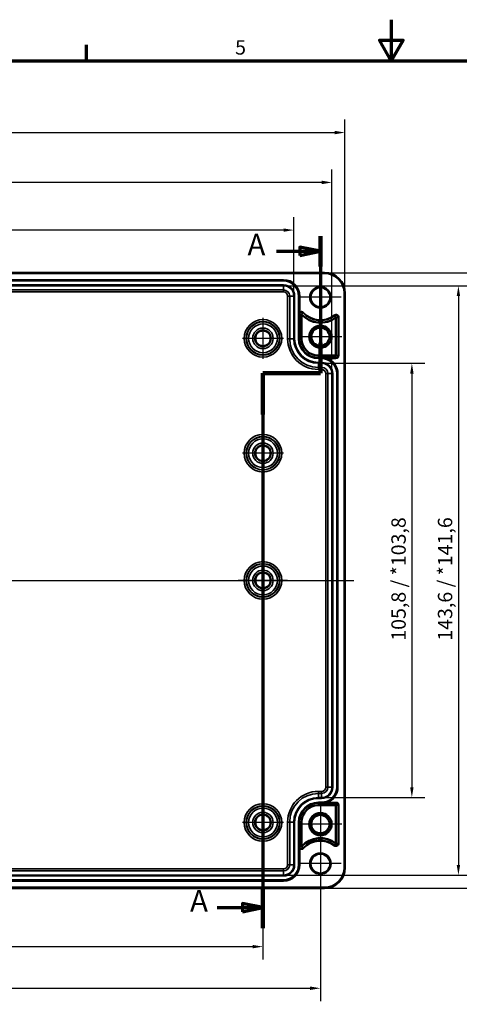
# Model space of a CAD drawing. Units: millimetres. Extents: x 0 to 594, y 0 to 420.
# Drawn here: x 206 to 314, y 180 to 420 of the extents above; entities that cross this region are included whole.
import ezdxf

# ---------------------------------------------------------------- set-up
doc = ezdxf.new("R2010")
doc.units = ezdxf.units.MM
doc.layers.get('0').update_dxf_attribs({"lineweight": 25})
for name, color, linetype, lineweight in [('Bemaßung (ISO)', 7, 'Continuous', 25), ('Mittellinie (ISO)', 7, 'Continuous', 25), ('Mittelpunktmarkierung (ISO)', 7, 'Continuous', 25), ('Rahmen (ISO)', 7, 'Continuous', 70), ('Schnittlinie (ISO)', 7, 'Continuous', 70), ('Sichtbar (ISO)', 7, 'Continuous', 50), ('Sichtbar schmal (ISO)', 7, 'Continuous', 35)]:
    doc.layers.add(name, color=color, linetype=linetype, lineweight=lineweight)
doc.styles.add('Bezeichnungstext (DIN)', font='isocpeur.ttf')
doc.styles.add('Notiztext (DIN)', font='isocpeur.ttf')
doc.dimstyles.new('Standard (DIN)', dxfattribs={"dimtxt": 3.5, "dimasz": 2.5, "dimexe": 3.175, "dimexo": 0.8, "dimgap": 0.8, "dimtad": 1, "dimrnd": 1e-08, "dimtxsty": 'Notiztext (DIN)', "dimcen": 0.09, "dimdle": 10, "dimclrd": 256, "dimclre": 256, "dimclrt": 256, "dimadec": 0, "dimazin": 0, "dimtfac": 1, "dimtmove": 0, "dimatfit": 3, "dimfxl": 1, "dimtolj": 1, "dimtzin": 0, "dimlwd": -1, "dimlwe": -1, "dimarcsym": 0})

# ---------------------------------------------------------------- blocks, each defined once
blk = doc.blocks.new('Ränder Standardrahmen')
at = {"layer": 'Rahmen (ISO)'}
blk.add_line((222.75, 410), (222.75, 413.9), dxfattribs=at)
at = {"layer": 'Rahmen (ISO)', "flags": 128}
for points in [[(297, 420), (297, 410), (294.11, 415), (299.89, 415), (297, 410)], [(10, 10), (10, 410), (584, 410), (584, 10), (10, 10)]]:
    blk.add_lwpolyline(points, dxfattribs=at)
at = {"layer": 'Rahmen (ISO)', "insert": (258.95, 410.4), "char_height": 3.5, "attachment_point": 7, "style": 'Notiztext (DIN)'}
blk.add_mtext('5', dxfattribs=at)
blk = doc.blocks.new('*D6')
at = {"layer": 'Bemaßung (ISO)', "transparency": 16777216}
for p, q in [((265.74, 223.54), (265.74, 190.91)), ((105.74, 219.15), (105.74, 190.91)), ((108.24, 194.08), (263.24, 194.08))]:
    blk.add_line(p, q, dxfattribs=at)
for points in [[(108.24, 194.5), (108.24, 193.67), (105.74, 194.08)], [(263.24, 194.5), (263.24, 193.67), (265.74, 194.08)]]:
    blk.add_solid(points, dxfattribs=at)
at = {"layer": 'Defpoints', "color": 0, "transparency": 16777216}
for p in [(265.74, 224.34), (105.74, 219.95), (265.74, 194.08)]:
    blk.add_point(p, dxfattribs=at)
at = {"layer": 'Bemaßung (ISO)', "transparency": 16777216, "insert": (182.76, 198.38), "char_height": 3.5, "attachment_point": 1, "style": 'Notiztext (DIN)'}
blk.add_mtext('\\A1;160', dxfattribs=at)
blk = doc.blocks.new('*D7')
at = {"layer": 'Bemaßung (ISO)', "transparency": 16777216}
for p, q in [((91.74, 223.14), (91.74, 180.77)), ((279.74, 223.14), (279.74, 180.77)), ((94.24, 183.94), (277.24, 183.94))]:
    blk.add_line(p, q, dxfattribs=at)
for points in [[(94.24, 184.36), (94.24, 183.52), (91.74, 183.94)], [(277.24, 184.36), (277.24, 183.52), (279.74, 183.94)]]:
    blk.add_solid(points, dxfattribs=at)
at = {"layer": 'Defpoints', "color": 0, "transparency": 16777216}
for p in [(91.74, 223.94), (279.74, 223.94), (279.74, 183.94)]:
    blk.add_point(p, dxfattribs=at)
at = {"layer": 'Bemaßung (ISO)', "transparency": 16777216, "insert": (182.76, 188.24), "char_height": 3.5, "attachment_point": 1, "style": 'Notiztext (DIN)'}
blk.add_mtext('\\A1;188', dxfattribs=at)
blk = doc.blocks.new('*D11')
at = {"layer": 'Bemaßung (ISO)', "transparency": 16777216}
for p, q in [((280.84, 336.26), (305.21, 336.26)), ((302.04, 333.76), (302.04, 232.92)), ((280.84, 230.42), (305.21, 230.42))]:
    blk.add_line(p, q, dxfattribs=at)
for points in [[(301.62, 333.76), (302.45, 333.76), (302.04, 336.26)], [(301.62, 232.92), (302.45, 232.92), (302.04, 230.42)]]:
    blk.add_solid(points, dxfattribs=at)
at = {"layer": 'Defpoints', "color": 0, "transparency": 16777216}
for p in [(280.04, 336.26), (280.04, 230.42), (302.04, 230.42)]:
    blk.add_point(p, dxfattribs=at)
at = {"layer": 'Bemaßung (ISO)', "transparency": 16777216, "insert": (297.04, 268.64), "char_height": 3.5, "attachment_point": 1, "rotation": 90, "style": 'Notiztext (DIN)'}
blk.add_mtext('\\A1;105,8 / *103,8', dxfattribs=at)
blk = doc.blocks.new('*D12')
at = {"layer": 'Bemaßung (ISO)', "transparency": 16777216}
for p, q in [((271.54, 355.16), (316.56, 355.16)), ((313.38, 352.66), (313.38, 214.02)), ((271.54, 211.52), (316.56, 211.52))]:
    blk.add_line(p, q, dxfattribs=at)
for points in [[(312.97, 352.66), (313.8, 352.66), (313.38, 355.16)], [(312.97, 214.02), (313.8, 214.02), (313.38, 211.52)]]:
    blk.add_solid(points, dxfattribs=at)
at = {"layer": 'Defpoints', "color": 0, "transparency": 16777216}
for p in [(270.74, 355.16), (270.74, 211.52), (313.38, 211.52)]:
    blk.add_point(p, dxfattribs=at)
at = {"layer": 'Bemaßung (ISO)', "transparency": 16777216, "insert": (308.38, 268.64), "char_height": 3.5, "attachment_point": 1, "rotation": 90, "style": 'Notiztext (DIN)'}
blk.add_mtext('\\A1;143,6 / *141,6', dxfattribs=at)
blk = doc.blocks.new('*D13')
at = {"layer": 'Bemaßung (ISO)', "transparency": 16777216}
for p, q in [((281.54, 358.34), (327.49, 358.34)), ((324.31, 355.84), (324.31, 210.84)), ((281.54, 208.34), (327.49, 208.34))]:
    blk.add_line(p, q, dxfattribs=at)
for points in [[(323.9, 355.84), (324.73, 355.84), (324.31, 358.34)], [(323.9, 210.84), (324.73, 210.84), (324.31, 208.34)]]:
    blk.add_solid(points, dxfattribs=at)
at = {"layer": 'Defpoints', "color": 0, "transparency": 16777216}
for p in [(280.74, 358.34), (280.74, 208.34), (324.31, 208.34)]:
    blk.add_point(p, dxfattribs=at)
at = {"layer": 'Bemaßung (ISO)', "transparency": 16777216, "insert": (319.31, 270.3), "char_height": 3.5, "attachment_point": 1, "rotation": 90, "style": 'Notiztext (DIN)'}
blk.add_mtext('\\A1;150 / *147,9', dxfattribs=at)
blk = doc.blocks.new('*D14')
at = {"layer": 'Bemaßung (ISO)', "transparency": 16777216}
for p, q in [((98.21, 353.44), (98.21, 371.89)), ((273.26, 353.44), (273.26, 371.89)), ((270.76, 368.72), (100.71, 368.72))]:
    blk.add_line(p, q, dxfattribs=at)
for points in [[(100.71, 369.13), (100.71, 368.3), (98.21, 368.72)], [(270.76, 369.13), (270.76, 368.3), (273.26, 368.72)]]:
    blk.add_solid(points, dxfattribs=at)
at = {"layer": 'Defpoints', "color": 0, "transparency": 16777216}
for p in [(98.21, 368.72), (98.21, 352.64), (273.26, 352.64)]:
    blk.add_point(p, dxfattribs=at)
at = {"layer": 'Bemaßung (ISO)', "transparency": 16777216, "insert": (174.71, 373.02), "char_height": 3.5, "attachment_point": 1, "style": 'Notiztext (DIN)'}
blk.add_mtext('\\A1;175 / *173', dxfattribs=at)
blk = doc.blocks.new('*D15')
at = {"layer": 'Bemaßung (ISO)', "transparency": 16777216}
for p, q in [((88.91, 334.54), (88.91, 383.52)), ((282.56, 334.54), (282.56, 383.52)), ((280.06, 380.34), (91.41, 380.34))]:
    blk.add_line(p, q, dxfattribs=at)
for points in [[(91.41, 380.76), (91.41, 379.92), (88.91, 380.34)], [(280.06, 380.76), (280.06, 379.92), (282.56, 380.34)]]:
    blk.add_solid(points, dxfattribs=at)
at = {"layer": 'Defpoints', "color": 0, "transparency": 16777216}
for p in [(88.91, 380.34), (88.91, 333.74), (282.56, 333.74)]:
    blk.add_point(p, dxfattribs=at)
at = {"layer": 'Bemaßung (ISO)', "transparency": 16777216, "insert": (171.39, 385.34), "char_height": 3.5, "attachment_point": 1, "style": 'Notiztext (DIN)'}
blk.add_mtext('\\A1;193,6 / *191,6', dxfattribs=at)
blk = doc.blocks.new('*D16')
at = {"layer": 'Bemaßung (ISO)', "transparency": 16777216}
for p, q in [((85.74, 354.14), (85.74, 395.67)), ((285.73, 354.14), (285.73, 395.67)), ((88.24, 392.49), (283.23, 392.49))]:
    blk.add_line(p, q, dxfattribs=at)
for points in [[(88.24, 392.91), (88.24, 392.07), (85.74, 392.49)], [(283.23, 392.91), (283.23, 392.07), (285.73, 392.49)]]:
    blk.add_solid(points, dxfattribs=at)
at = {"layer": 'Defpoints', "color": 0, "transparency": 16777216}
for p in [(285.73, 392.49), (85.74, 353.34), (285.73, 353.34)]:
    blk.add_point(p, dxfattribs=at)
at = {"layer": 'Bemaßung (ISO)', "transparency": 16777216, "insert": (172.52, 397.49), "char_height": 3.5, "attachment_point": 1, "style": 'Notiztext (DIN)'}
blk.add_mtext('\\A1;200 / *197,9', dxfattribs=at)
blk = doc.blocks.new('2DTransSchnitt0')
at = {"layer": 'Schnittlinie (ISO)', "linetype": 'Continuous'}
for p, q in [((279.74, 367.25), (279.74, 333.85)), ((269.07, 363.55), (274.74, 363.55)), ((279.74, 363.55), (274.74, 364.55)), ((274.74, 364.55), (274.74, 362.55)), ((274.74, 363.55), (279.74, 363.55)), ((274.74, 362.55), (279.74, 363.55)), ((279.74, 333.85), (265.74, 333.85)), ((265.74, 333.85), (265.74, 198.57)), ((265.74, 203.6), (260.74, 204.6)), ((260.74, 204.6), (260.74, 202.6)), ((254.54, 203.6), (260.74, 203.6)), ((260.74, 203.6), (265.74, 203.6)), ((260.74, 202.6), (265.74, 203.6))]:
    blk.add_line(p, q, dxfattribs=at)
at = {"layer": 'Schnittlinie (ISO)', "linetype": 'Continuous', "lineweight": 140}
for p, q in [((279.74, 367.25), (279.74, 359.85)), ((279.74, 341.25), (279.74, 333.85)), ((279.74, 333.85), (265.74, 333.85)), ((265.74, 333.85), (265.74, 323.8)), ((265.74, 208.63), (265.74, 198.57))]:
    blk.add_line(p, q, dxfattribs=at)
at = {"layer": 'Schnittlinie (ISO)', "linetype": 'Continuous', "flags": 128}
for points in [[(274.74, 362.55), (279.74, 363.55), (274.74, 364.55), (274.74, 362.55)], [(260.74, 202.6), (265.74, 203.6), (260.74, 204.6), (260.74, 202.6)]]:
    blk.add_lwpolyline(points, dxfattribs=at)
at = {"layer": 'Schnittlinie (ISO)'}
for points in [[(274.74, 362.55), (279.74, 363.55), (274.74, 364.55), (274.74, 362.55)], [(260.74, 202.6), (265.74, 203.6), (260.74, 204.6), (260.74, 202.6)]]:
    blk.add_solid(points, dxfattribs=at)
at = {"layer": 'Schnittlinie (ISO)', "char_height": 5.25, "attachment_point": 7, "style": 'Bezeichnungstext (DIN)'}
for insert in [(261.97, 360.92), (247.97, 200.98)]:
    blk.add_mtext('A', dxfattribs=dict(at, insert=insert))

msp = doc.modelspace()

# ---------------------------------------------------------------- linework, layer by layer
at = {"layer": 'Mittellinie (ISO)', "linetype": 'Continuous'}
msp.add_line((83.725, 283.34), (287.895, 283.34), dxfattribs=at)
at = {"layer": 'Mittelpunktmarkierung (ISO)', "linetype": 'Continuous'}
for p, q in [((279.737, 357.44), (279.737, 347.24)), ((284.837, 352.34), (274.637, 352.34)), ((279.737, 347.964), (279.737, 337.516)), ((265.737, 347.332), (265.737, 337.349)), ((270.728, 342.34), (260.745, 342.34)), ((284.961, 342.74), (274.513, 342.74)), ((265.737, 319.332), (265.737, 309.349)), ((270.728, 314.34), (260.745, 314.34)), ((265.737, 289.349), (265.737, 277.332)), ((271.745, 283.34), (259.728, 283.34)), ((265.737, 229.332), (265.737, 219.349)), ((279.737, 229.164), (279.737, 218.716)), ((270.728, 224.34), (260.745, 224.34)), ((284.961, 223.94), (274.513, 223.94)), ((279.737, 219.44), (279.737, 209.24)), ((284.837, 214.34), (274.637, 214.34))]:
    msp.add_line(p, q, dxfattribs=at)
at = {"layer": 'Sichtbar (ISO)'}
for p, q in [((90.737, 358.337), (280.737, 358.337)), ((100.737, 356.54), (270.737, 356.54)), ((285.733, 353.34), (285.733, 213.34)), ((274.637, 352.64), (274.637, 348.671)), ((275.134, 342.24), (275.134, 348.183)), ((283.539, 347.441), (283.539, 338.14)), ((283.537, 338.138), (279.237, 338.138)), ((283.937, 333.74), (283.937, 232.94)), ((283.537, 228.543), (279.237, 228.543)), ((283.539, 219.239), (283.539, 228.54)), ((275.134, 224.44), (275.134, 218.497)), ((274.637, 218.01), (274.637, 214.04)), ((270.737, 210.14), (100.737, 210.14)), ((280.737, 208.344), (90.737, 208.344))]:
    msp.add_line(p, q, dxfattribs=at)
for centre, radius in [((279.737, 352.34), 2.4), ((265.737, 342.34), 1.895), ((279.737, 342.74), 2.724), ((279.737, 342.74), 2.228), ((265.737, 314.34), 1.895), ((265.737, 283.34), 1.895), ((265.737, 224.34), 1.895), ((279.737, 223.94), 2.724), ((279.737, 223.94), 2.228), ((279.737, 214.34), 2.4)]:
    msp.add_circle(centre, radius, dxfattribs=at)
for centre, radius, start, end in [((280.737, 353.34), 4.996, 0, 90), ((270.737, 352.64), 3.9, 0, 90), ((275.137, 348.183), 0.00257, 42.10345, 180), ((279.737, 352.34), 6.197, 222.10345, 307.79972), ((283.537, 347.441), 0.00257, 0, 127.79972), ((279.237, 342.24), 4.103, 180, 270), ((280.037, 333.74), 3.9, 0, 71.65226), ((283.537, 338.14), 0.00257, 270, 0), ((280.037, 232.94), 3.9, 288.34774, 0), ((279.237, 224.44), 4.103, 90, 180), ((283.537, 228.54), 0.00257, 0, 90), ((275.137, 218.497), 0.00257, 180, 317.89655), ((279.737, 214.34), 6.197, 52.20028, 137.89655), ((283.537, 219.239), 0.00257, 232.20028, 0), ((270.737, 214.04), 3.9, 270, 0), ((280.737, 213.34), 4.996, 270, 0)]:
    msp.add_arc(centre, radius, start, end, dxfattribs=at)
for points, knots in [([(274.639, 348.183), (274.638, 348.272), (274.638, 348.379), (274.637, 348.535), (274.637, 348.608), (274.637, 348.671)], [0, 0, 0, 0, 0.03145424, 0.03145424, 0.05016495, 0.05016495, 0.05016495, 0.05016495]), ([(281.265, 337.442), (281.148, 337.481), (281.02, 337.517), (280.759, 337.576), (280.625, 337.599), (280.458, 337.62), (280.407, 337.625), (280.307, 337.634), (280.256, 337.637), (280.203, 337.64), (280.194, 337.64), (280.176, 337.641), (280.168, 337.641), (280.159, 337.642), (280.157, 337.642), (280.155, 337.642), (280.154, 337.642), (280.153, 337.642), (280.153, 337.642), (280.153, 337.642), (280.153, 337.642), (280.153, 337.642)], [0.05918885, 0.05918885, 0.05918885, 0.05918885, 0.09574192, 0.09574192, 0.13333987, 0.13333987, 0.14749313, 0.14749313, 0.1616464, 0.1616464, 0.16421754, 0.16421754, 0.16678867, 0.16678867, 0.16743669, 0.16743669, 0.1677607, 0.1677607, 0.16808471, 0.16808471, 0.16825758, 0.16825758, 0.16825758, 0.16825758]), ([(280.153, 229.039), (280.153, 229.039), (280.153, 229.039), (280.153, 229.039), (280.153, 229.039), (280.154, 229.039), (280.155, 229.039), (280.157, 229.039), (280.159, 229.039), (280.168, 229.039), (280.176, 229.04), (280.194, 229.04), (280.203, 229.041), (280.256, 229.044), (280.307, 229.047), (280.407, 229.056), (280.458, 229.061), (280.625, 229.082), (280.759, 229.104), (281.02, 229.164), (281.148, 229.2), (281.265, 229.239)], [0.16692161, 0.16692161, 0.16692161, 0.16692161, 0.16709448, 0.16709448, 0.16741849, 0.16741849, 0.1677425, 0.1677425, 0.16839052, 0.16839052, 0.17096166, 0.17096166, 0.1735328, 0.1735328, 0.18768606, 0.18768606, 0.20183933, 0.20183933, 0.23943727, 0.23943727, 0.27599034, 0.27599034, 0.27599034, 0.27599034]), ([(274.637, 218.01), (274.637, 218.072), (274.637, 218.145), (274.638, 218.302), (274.638, 218.409), (274.639, 218.497)], [0.119174721, 0.119174721, 0.119174721, 0.119174721, 0.137885431, 0.137885431, 0.169339671, 0.169339671, 0.169339671, 0.169339671])]:
    msp.add_open_spline(points, degree=3, knots=knots, dxfattribs=at)
for points, weights in [([(280.153, 337.642), (280.095, 337.64), (280.037, 337.64)], [1.00134171921, 1.0020080853, 1.0020080853]), ([(280.037, 229.04), (280.095, 229.04), (280.153, 229.039)], [1.0020080853, 1.0020080853, 1.00134171921])]:
    msp.add_rational_spline(points, weights, degree=2, dxfattribs=at)
at = {"layer": 'Sichtbar schmal (ISO)'}
for p, q in [((90.737, 358.137), (280.737, 358.137)), ((280.737, 358.337), (280.737, 358.137)), ((270.737, 356.518), (100.737, 356.518)), ((100.737, 356.318), (270.737, 356.318)), ((270.737, 355.363), (100.737, 355.363)), ((100.737, 355.163), (270.737, 355.163)), ((270.737, 356.54), (270.737, 356.518)), ((270.737, 356.518), (270.737, 356.318)), ((270.737, 355.363), (270.737, 355.163)), ((270.737, 355.163), (270.737, 354.154)), ((270.737, 354.154), (100.737, 354.154)), ((100.737, 353.654), (270.737, 353.654)), ((270.737, 353.654), (270.737, 354.154)), ((285.533, 353.34), (285.533, 213.34)), ((285.733, 353.34), (285.533, 353.34)), ((271.751, 352.64), (271.751, 342.24)), ((271.751, 352.64), (272.25, 352.64)), ((273.26, 352.64), (272.25, 352.64)), ((272.25, 342.24), (272.25, 352.64)), ((273.46, 352.64), (273.26, 352.64)), ((273.26, 352.64), (273.26, 342.24)), ((273.46, 342.24), (273.46, 352.64)), ((274.414, 352.64), (274.414, 342.24)), ((274.614, 352.64), (274.414, 352.64)), ((274.614, 342.24), (274.614, 352.64)), ((274.637, 352.64), (274.614, 352.64)), ((274.637, 348.671), (274.637, 342.24)), ((274.639, 348.183), (275.134, 348.183)), ((275.507, 348.517), (275.139, 348.185)), ((275.655, 348.652), (275.507, 348.517)), ((283.109, 347.993), (283.231, 347.835)), ((283.231, 347.835), (283.535, 347.443)), ((284.035, 347.441), (283.539, 347.441)), ((284.235, 347.441), (284.035, 347.441)), ((284.035, 347.441), (284.035, 338.14)), ((284.235, 338.14), (284.235, 347.441)), ((271.751, 342.24), (272.25, 342.24)), ((273.26, 342.24), (272.25, 342.24)), ((273.46, 342.24), (273.26, 342.24)), ((274.614, 342.24), (274.414, 342.24)), ((274.637, 342.24), (274.614, 342.24)), ((274.637, 342.24), (275.134, 342.24)), ((279.237, 337.64), (279.237, 338.138)), ((279.237, 337.64), (280.037, 337.64)), ((279.237, 337.64), (279.237, 337.618)), ((279.237, 337.618), (279.237, 337.418)), ((280.037, 337.618), (279.237, 337.618)), ((279.237, 337.418), (280.037, 337.418)), ((279.237, 336.463), (279.237, 336.263)), ((280.037, 336.463), (279.237, 336.463)), ((279.237, 336.263), (280.037, 336.263)), ((279.237, 336.263), (279.237, 335.254)), ((280.037, 337.64), (280.037, 337.618)), ((280.037, 337.618), (280.037, 337.418)), ((280.037, 336.463), (280.037, 336.263)), ((280.037, 336.263), (280.037, 335.254)), ((283.537, 337.642), (280.153, 337.642)), ((281.265, 337.442), (283.537, 337.442)), ((283.537, 337.642), (283.537, 338.138)), ((283.537, 337.442), (283.537, 337.642)), ((284.035, 338.14), (283.539, 338.14)), ((284.235, 338.14), (284.035, 338.14)), ((280.037, 335.254), (279.237, 335.254)), ((279.237, 334.754), (279.237, 335.254)), ((279.237, 334.754), (280.037, 334.754)), ((280.037, 334.754), (280.037, 335.254)), ((281.051, 333.74), (281.051, 232.94)), ((281.55, 333.74), (281.051, 333.74)), ((282.56, 333.74), (281.55, 333.74)), ((281.55, 232.94), (281.55, 333.74)), ((282.76, 333.74), (282.56, 333.74)), ((282.56, 333.74), (282.56, 232.94)), ((282.76, 232.94), (282.76, 333.74)), ((283.714, 333.74), (283.714, 232.94)), ((283.914, 333.74), (283.714, 333.74)), ((283.914, 232.94), (283.914, 333.74)), ((283.937, 333.74), (283.914, 333.74)), ((281.55, 232.94), (281.051, 232.94)), ((282.56, 232.94), (281.55, 232.94)), ((282.76, 232.94), (282.56, 232.94)), ((283.914, 232.94), (283.714, 232.94)), ((283.937, 232.94), (283.914, 232.94)), ((280.037, 231.927), (279.237, 231.927)), ((279.237, 231.427), (279.237, 231.927)), ((279.237, 230.418), (279.237, 231.427)), ((279.237, 231.427), (280.037, 231.427)), ((279.237, 230.218), (279.237, 230.418)), ((280.037, 230.418), (279.237, 230.418)), ((280.037, 231.427), (280.037, 231.927)), ((280.037, 230.418), (280.037, 231.427)), ((280.037, 230.218), (280.037, 230.418)), ((279.237, 230.218), (280.037, 230.218)), ((280.037, 229.263), (279.237, 229.263)), ((279.237, 229.063), (279.237, 229.263)), ((279.237, 229.063), (280.037, 229.063)), ((279.237, 229.04), (279.237, 229.063)), ((280.037, 229.04), (279.237, 229.04)), ((279.237, 229.04), (279.237, 228.543)), ((280.037, 229.063), (280.037, 229.263)), ((280.037, 229.04), (280.037, 229.063)), ((280.153, 229.039), (283.537, 229.039)), ((283.537, 229.239), (281.265, 229.239)), ((283.537, 229.239), (283.537, 229.039)), ((283.537, 229.039), (283.537, 228.543)), ((284.035, 228.54), (283.539, 228.54)), ((284.235, 228.54), (284.035, 228.54)), ((284.035, 228.54), (284.035, 219.239)), ((284.235, 219.239), (284.235, 228.54)), ((271.751, 224.44), (271.751, 214.04)), ((272.25, 224.44), (271.751, 224.44)), ((273.26, 224.44), (272.25, 224.44)), ((272.25, 214.04), (272.25, 224.44)), ((273.46, 224.44), (273.26, 224.44)), ((273.26, 224.44), (273.26, 214.04)), ((273.46, 214.04), (273.46, 224.44)), ((274.414, 224.44), (274.414, 214.04)), ((274.614, 224.44), (274.414, 224.44)), ((274.614, 214.04), (274.614, 224.44)), ((274.637, 224.44), (274.614, 224.44)), ((274.637, 224.44), (274.637, 218.01)), ((274.637, 224.44), (275.134, 224.44)), ((274.639, 218.497), (275.134, 218.497)), ((275.507, 218.163), (275.139, 218.496)), ((283.109, 218.688), (283.231, 218.846)), ((283.231, 218.846), (283.535, 219.237)), ((284.035, 219.239), (283.539, 219.239)), ((284.235, 219.239), (284.035, 219.239)), ((275.655, 218.029), (275.507, 218.163)), ((272.25, 214.04), (271.751, 214.04)), ((273.26, 214.04), (272.25, 214.04)), ((273.46, 214.04), (273.26, 214.04)), ((274.614, 214.04), (274.414, 214.04)), ((274.637, 214.04), (274.614, 214.04)), ((270.737, 213.027), (100.737, 213.027)), ((100.737, 212.527), (270.737, 212.527)), ((270.737, 211.518), (100.737, 211.518)), ((100.737, 211.318), (270.737, 211.318)), ((270.737, 212.527), (270.737, 213.027)), ((270.737, 211.518), (270.737, 212.527)), ((270.737, 211.318), (270.737, 211.518)), ((285.733, 213.34), (285.533, 213.34)), ((270.737, 210.363), (100.737, 210.363)), ((100.737, 210.163), (270.737, 210.163)), ((270.737, 210.163), (270.737, 210.363)), ((270.737, 210.14), (270.737, 210.163)), ((280.737, 208.544), (90.737, 208.544)), ((280.737, 208.344), (280.737, 208.544))]:
    msp.add_line(p, q, dxfattribs=at)
for centre, radius in [((279.737, 352.34), 2.6), ((265.737, 342.34), 4.579), ((265.737, 342.34), 4.079), ((265.737, 342.34), 4.009), ((265.737, 342.34), 3.509), ((265.737, 342.34), 2.491), ((265.737, 342.34), 1.991), ((265.737, 314.34), 4.579), ((265.737, 314.34), 4.079), ((265.737, 314.34), 4.009), ((265.737, 314.34), 3.509), ((265.737, 314.34), 2.491), ((265.737, 314.34), 1.991), ((265.737, 283.34), 4.579), ((265.737, 283.34), 4.079), ((265.737, 283.34), 4.009), ((265.737, 283.34), 3.509), ((265.737, 283.34), 2.491), ((265.737, 283.34), 1.991), ((265.737, 224.34), 4.579), ((265.737, 224.34), 4.079), ((265.737, 224.34), 4.009), ((265.737, 224.34), 3.509), ((265.737, 224.34), 2.491), ((265.737, 224.34), 1.991), ((279.737, 214.34), 2.6)]:
    msp.add_circle(centre, radius, dxfattribs=at)
for centre, radius, start, end in [((280.737, 353.34), 4.796, 0, 90), ((270.737, 352.64), 3.877, 0, 90), ((270.737, 352.64), 3.677, 0, 90), ((270.737, 352.64), 2.723, 0, 90), ((270.737, 352.64), 2.523, 0, 90), ((270.737, 352.64), 1.514, 0, 90), ((270.737, 352.64), 1.014, 0, 90), ((275.137, 348.183), 0.698, 42.10345, 135.73041), ((275.137, 348.183), 0.498, 42.10345, 180), ((279.737, 352.34), 5.702, 222.10345, 307.79972), ((279.737, 352.34), 5.502, 222.10345, 307.79972), ((283.537, 347.441), 0.698, 0, 127.79972), ((283.537, 347.441), 0.498, 0, 127.79972), ((279.237, 342.24), 7.486, 180, 270), ((279.237, 342.24), 6.986, 180, 270), ((279.237, 342.24), 5.977, 180, 270), ((279.237, 342.24), 5.777, 180, 270), ((279.237, 342.24), 4.823, 180, 270), ((279.237, 342.24), 4.623, 180, 270), ((279.237, 342.24), 4.6, 180, 270), ((280.037, 333.74), 3.877, 0, 90), ((280.037, 333.74), 3.677, 0, 90), ((280.037, 333.74), 2.723, 0, 90), ((280.037, 333.74), 2.523, 0, 90), ((283.537, 338.14), 0.698, 270, 0), ((283.537, 338.14), 0.498, 270, 0), ((280.037, 333.74), 1.514, 0, 90), ((280.037, 333.74), 1.014, 0, 90), ((280.037, 232.94), 2.723, 270, 0), ((280.037, 232.94), 2.523, 270, 0), ((280.037, 232.94), 3.677, 270, 0), ((280.037, 232.94), 3.877, 270, 0), ((280.037, 232.94), 1.014, 270, 0), ((280.037, 232.94), 1.514, 270, 0), ((279.237, 224.44), 7.486, 90, 180), ((279.237, 224.44), 6.986, 90, 180), ((279.237, 224.44), 5.977, 90, 180), ((279.237, 224.44), 5.777, 90, 180), ((279.237, 224.44), 4.823, 90, 180), ((279.237, 224.44), 4.623, 90, 180), ((279.237, 224.44), 4.6, 90, 180), ((283.537, 228.54), 0.698, 0, 90), ((283.537, 228.54), 0.498, 0, 90), ((275.137, 218.497), 0.498, 180, 317.89655), ((279.737, 214.34), 5.702, 52.20028, 137.89655), ((279.737, 214.34), 5.502, 52.20028, 137.89655), ((283.537, 219.239), 0.698, 232.20028, 0), ((283.537, 219.239), 0.498, 232.20028, 0), ((275.137, 218.497), 0.698, 224.26959, 317.89655), ((270.737, 214.04), 2.723, 270, 0), ((270.737, 214.04), 2.523, 270, 0), ((270.737, 214.04), 3.677, 270, 0), ((270.737, 214.04), 3.877, 270, 0), ((270.737, 214.04), 1.014, 270, 0), ((270.737, 214.04), 1.514, 270, 0), ((280.737, 213.34), 4.796, 270, 0)]:
    msp.add_arc(centre, radius, start, end, dxfattribs=at)

# ---------------------------------------------------------------- block references
msp.add_blockref('Ränder Standardrahmen', (0, 0))
at = {"layer": 'Schnittlinie (ISO)'}
msp.add_blockref('2DTransSchnitt0', (0, 0), dxfattribs=at)

# ---------------------------------------------------------------- dimensions: what is measured, and where the dimension line sits
at = {"layer": 'Bemaßung (ISO)'}
dim = msp.add_linear_dim(base=(285.733, 392.49), p1=(85.74, 353.34), p2=(285.733, 353.34), text='<> / *197,9', dimstyle='Standard (DIN)', override={"dimgap": 0.8, "dimdec": 0, "dimtol": 0, "dimlim": 0, "dimtp": 0, "dimtm": 0, "dimtdec": 2, "dimtofl": 0, "dimatfit": 1}, dxfattribs=at)
dim.commit()
dim.dimension.update_dxf_attribs({"geometry": '*D16', "text_midpoint": (185.737, 392.49), "dimtype": 160})
for base, p1, p2, angle, text, override, picture, middle in [((88.914, 380.34), (282.56, 333.74), (88.914, 333.74), 180, '<> / *191,6', {"dimgap": 0.8, "dimdec": 1, "dimtol": 0, "dimlim": 0, "dimtp": 0, "dimtm": 0, "dimtdec": 2, "dimtofl": 0, "dimatfit": 1}, '*D15', (185.737, 380.34)), ((98.214, 368.715), (273.26, 352.64), (98.214, 352.64), 180, '<> / *173', {"dimgap": 0.8, "dimdec": 0, "dimtol": 0, "dimlim": 0, "dimtp": 0, "dimtm": 0, "dimtdec": 2, "dimtofl": 0, "dimatfit": 1}, '*D14', (185.737, 368.715)), ((324.312, 208.344), (280.737, 358.337), (280.737, 208.344), 270, '<> / *147,9', {"dimgap": 0.8, "dimdec": 0, "dimtol": 0, "dimlim": 0, "dimtp": 0, "dimtm": 0, "dimtdec": 2, "dimtofl": 0, "dimatfit": 1}, '*D13', (324.312, 283.34)), ((313.382, 211.518), (270.737, 355.163), (270.737, 211.518), 270, '<> / *141,6', {"dimgap": 0.8, "dimdec": 1, "dimtol": 0, "dimlim": 0, "dimtp": 0, "dimtm": 0, "dimtdec": 2, "dimtofl": 0, "dimatfit": 1}, '*D12', (313.382, 283.34)), ((302.037, 230.418), (280.037, 336.263), (280.037, 230.418), 270, '<> / *103,8', {"dimgap": 0.8, "dimdec": 1, "dimtol": 0, "dimlim": 0, "dimtp": 0, "dimtm": 0, "dimtdec": 2, "dimtofl": 0, "dimatfit": 1}, '*D11', (302.037, 283.34))]:
    dim = msp.add_linear_dim(base=base, p1=p1, p2=p2, angle=angle, text=text, dimstyle='Standard (DIN)', override=override, dxfattribs=at)
    dim.commit()
    dim.dimension.update_dxf_attribs({"geometry": picture, "text_midpoint": middle, "dimtype": 160})
for base, p1, p2, picture, middle in [((279.737, 183.94), (91.737, 223.94), (279.737, 223.94), '*D7', (185.737, 183.94)), ((265.737, 194.083), (105.737, 219.945), (265.737, 224.34), '*D6', (185.737, 194.083))]:
    dim = msp.add_linear_dim(base=base, p1=p1, p2=p2, angle=180, dimstyle='Standard (DIN)', override={"dimgap": 0.8, "dimdec": 0, "dimtol": 0, "dimlim": 0, "dimtp": 0, "dimtm": 0, "dimtdec": 2, "dimtofl": 0, "dimatfit": 1}, dxfattribs=at)
    dim.commit()
    dim.dimension.update_dxf_attribs({"geometry": picture, "text_midpoint": middle, "dimtype": 160})

doc.saveas('drawing.dxf')
